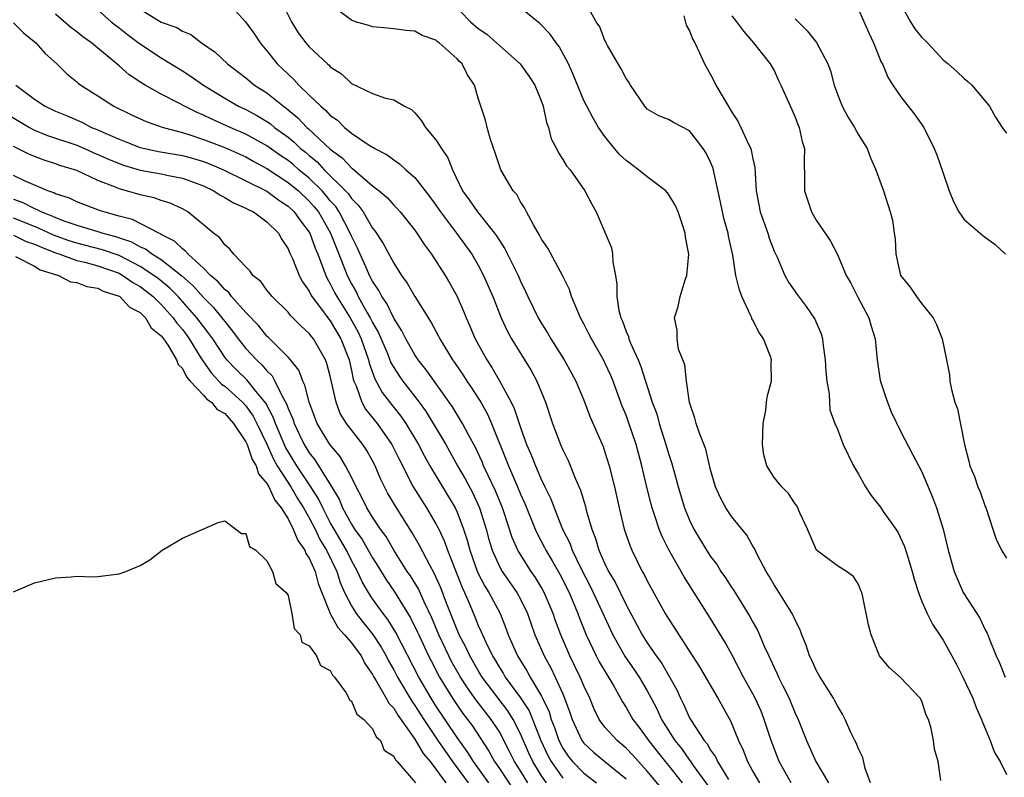
# Model space of a CAD drawing. Units: inches. Extents: x 2619000 to 2622000, y 1509000 to 1512000.
# Drawn here: x 2620228 to 2620321, y 1509282 to 1509353 of the extents above; entities that cross this region are included whole.
import ezdxf

# ---------------------------------------------------------------- set-up
doc = ezdxf.new("R2010")
doc.units = ezdxf.units.IN
doc.header["$MEASUREMENT"] = 0
doc.layers.add('LD26191509_2ft', color=120, linetype='Continuous')

msp = doc.modelspace()

# ---------------------------------------------------------------- linework, layer by layer
at = {"layer": 'LD26191509_2ft'}
for points, elevation in [([(2620247, 1509355.147), (2620248.987, 1509352.987), (2620249.821, 1509351.821), (2620250.35, 1509351), (2620251, 1509350.231), (2620251.957, 1509349), (2620252.51, 1509348.51), (2620253, 1509348.028), (2620253.542, 1509347.542), (2620254.01, 1509347), (2620255, 1509346.063), (2620256.088, 1509345), (2620256.591, 1509344.591), (2620257, 1509344.132), (2620257.675, 1509343.675), (2620258.347, 1509343), (2620259, 1509342.454), (2620260.675, 1509341.326), (2620261, 1509341.126), (2620261.089, 1509341.089), (2620261.213, 1509341), (2620262.396, 1509340.396), (2620263, 1509339.925), (2620263.562, 1509339.562), (2620264.15, 1509339), (2620265, 1509338.246), (2620266.425, 1509336.425), (2620267, 1509335.637), (2620267.424, 1509335), (2620268.954, 1509333), (2620270.382, 1509331), (2620271, 1509329.953), (2620271.51, 1509329), (2620272.369, 1509327), (2620273.17, 1509325), (2620273.746, 1509323.746), (2620274.162, 1509323), (2620275.997, 1509319.997), (2620276.549, 1509319), (2620277.357, 1509317), (2620278.017, 1509315), (2620278.781, 1509313), (2620279, 1509312.506), (2620279.502, 1509311.502), (2620280.17, 1509309.83), (2620280.681, 1509308.681), (2620281.139, 1509307.14), (2620281.222, 1509306.778), (2620281.74, 1509305), (2620282.116, 1509304.115), (2620282.431, 1509303), (2620283, 1509301.706), (2620283.346, 1509301), (2620283.967, 1509299.967), (2620285, 1509297.831), (2620286.516, 1509295), (2620287, 1509294.237), (2620287.846, 1509293), (2620288.335, 1509292.336), (2620289.785, 1509289.785), (2620290.135, 1509289), (2620290.436, 1509288.436), (2620291, 1509287.151), (2620291.086, 1509287), (2620292.387, 1509285), (2620292.675, 1509284.675), (2620293, 1509284.092), (2620293.465, 1509283.465), (2620293.662, 1509283), (2620294.677, 1509281.323)], 8750), ([(2620239, 1509354.19), (2620241, 1509352.958), (2620242.46, 1509352.46), (2620243, 1509352.113), (2620243.788, 1509351.788), (2620244.821, 1509351), (2620246.116, 1509350.116), (2620247.275, 1509349), (2620249, 1509347.677), (2620249.821, 1509347), (2620251, 1509346.256), (2620252.558, 1509345), (2620252.82, 1509344.82), (2620253.918, 1509343.918), (2620254.79, 1509343), (2620254.907, 1509342.907), (2620257, 1509340.927), (2620258.118, 1509340.118), (2620259, 1509339.166), (2620259.105, 1509339.105), (2620261, 1509337.486), (2620261.622, 1509337), (2620262.366, 1509336.366), (2620263, 1509335.634), (2620263.322, 1509335.322), (2620263.607, 1509335), (2620265, 1509333.276), (2620265.205, 1509333), (2620265.904, 1509331.904), (2620266.588, 1509331), (2620267.869, 1509329), (2620268.296, 1509328.296), (2620269.01, 1509327), (2620269.615, 1509325.615), (2620269.856, 1509325), (2620270.212, 1509324.212), (2620270.71, 1509323), (2620271.804, 1509321), (2620272.292, 1509320.292), (2620273.021, 1509319.021), (2620274.128, 1509317), (2620274.417, 1509316.417), (2620275, 1509314.598), (2620275.584, 1509313), (2620276.021, 1509312.021), (2620276.413, 1509311), (2620277, 1509309.642), (2620277.223, 1509309.222), (2620277.312, 1509309), (2620277.865, 1509307.865), (2620278.174, 1509307), (2620278.967, 1509305), (2620279.657, 1509303.657), (2620279.891, 1509303), (2620280.75, 1509301.25), (2620281.601, 1509299.601), (2620281.892, 1509299), (2620283.729, 1509295), (2620284.909, 1509292.909), (2620285.734, 1509291.734), (2620286.227, 1509291), (2620287, 1509289.684), (2620287.368, 1509289), (2620287.928, 1509287.928), (2620288.352, 1509287), (2620289.609, 1509285), (2620290.235, 1509284.235), (2620291, 1509283.149), (2620291.07, 1509283.07), (2620291.358, 1509282.642), (2620293.579, 1509279.579)], 8748), ([(2620252.303, 1509355), (2620253.312, 1509353), (2620253.949, 1509351.949), (2620254.688, 1509351), (2620255, 1509350.63), (2620256.734, 1509349), (2620256.88, 1509348.88), (2620257, 1509348.74), (2620258.059, 1509348.06), (2620259, 1509347.168), (2620261, 1509346.206), (2620262.235, 1509345.765), (2620263, 1509345.599), (2620264.037, 1509345), (2620264.685, 1509344.685), (2620265, 1509344.366), (2620265.637, 1509343.637), (2620266.008, 1509343), (2620267, 1509341.827), (2620267.511, 1509341), (2620268.136, 1509340.136), (2620268.568, 1509339), (2620269.525, 1509337), (2620270.154, 1509336.154), (2620270.921, 1509335), (2620272.548, 1509333), (2620272.74, 1509332.739), (2620273, 1509332.29), (2620273.524, 1509331.524), (2620274.77, 1509329), (2620275, 1509328.453), (2620275.483, 1509327.483), (2620275.697, 1509327), (2620276.675, 1509325), (2620277, 1509324.44), (2620277.562, 1509323.562), (2620277.875, 1509323), (2620279.132, 1509321), (2620279.799, 1509319.799), (2620280.227, 1509319), (2620281, 1509317.188), (2620281.598, 1509315.598), (2620282.816, 1509312.816), (2620283, 1509312.293), (2620283.403, 1509311), (2620283.898, 1509309), (2620284.344, 1509307), (2620284.826, 1509305), (2620285.37, 1509303.37), (2620285.528, 1509303), (2620286.026, 1509302.026), (2620286.524, 1509301), (2620286.706, 1509300.706), (2620287, 1509300.092), (2620288.709, 1509297), (2620289, 1509296.507), (2620289.603, 1509295.603), (2620289.977, 1509295), (2620291.96, 1509291.96), (2620293.665, 1509289), (2620294.87, 1509286.87), (2620295.627, 1509285), (2620296.082, 1509284.082), (2620296.483, 1509283), (2620297, 1509282.08), (2620297.612, 1509281)], 8752), ([(2620300.61, 1509281), (2620299.49, 1509283), (2620298.716, 1509285), (2620298.078, 1509287), (2620297.767, 1509287.767), (2620297.22, 1509289), (2620297, 1509289.424), (2620296.122, 1509291), (2620295, 1509293.133), (2620294.332, 1509294.332), (2620293, 1509296.533), (2620290.493, 1509300.493), (2620289.05, 1509303.049), (2620288.378, 1509304.378), (2620288.139, 1509305), (2620287.73, 1509306.27), (2620287.461, 1509307), (2620287.356, 1509307.356), (2620286.957, 1509308.957), (2620286.578, 1509310.578), (2620286.494, 1509311), (2620286.169, 1509312.169), (2620285.961, 1509313), (2620285.206, 1509315.206), (2620285, 1509315.766), (2620284.637, 1509316.637), (2620283.766, 1509319), (2620283.545, 1509319.545), (2620283, 1509320.734), (2620282.863, 1509321), (2620281.709, 1509323), (2620281.481, 1509323.481), (2620281, 1509324.422), (2620280.686, 1509325), (2620280.422, 1509325.578), (2620279.838, 1509327), (2620279.65, 1509327.65), (2620278.991, 1509328.991), (2620277.582, 1509331.582), (2620277, 1509332.435), (2620276.811, 1509332.811), (2620276.219, 1509333.781), (2620275.57, 1509335), (2620275.395, 1509335.395), (2620275, 1509335.972), (2620274.641, 1509336.641), (2620274.309, 1509337), (2620273.14, 1509339), (2620273, 1509339.354), (2620272.603, 1509340.603), (2620272.15, 1509341.851), (2620271.831, 1509343), (2620271.693, 1509343.693), (2620271, 1509345.78), (2620270.643, 1509347), (2620269.975, 1509347.976), (2620269.47, 1509349), (2620269.224, 1509349.224), (2620269, 1509349.478), (2620267.305, 1509351), (2620267.124, 1509351.124), (2620267, 1509351.246), (2620265.693, 1509351.693), (2620265, 1509352.109), (2620264.177, 1509352.177), (2620263, 1509352.309), (2620262.4, 1509352.4), (2620261, 1509352.519), (2620260.642, 1509352.642), (2620259.388, 1509353), (2620259, 1509353.149), (2620257, 1509354.619)], 8754), ([(2620268.327, 1509355), (2620270.272, 1509353), (2620271, 1509352.365), (2620271.808, 1509351.808), (2620272.745, 1509351), (2620274.963, 1509349), (2620275.826, 1509347.826), (2620276.352, 1509347), (2620277, 1509345.446), (2620277.157, 1509345), (2620277.466, 1509343.465), (2620277.653, 1509343), (2620277.92, 1509341.92), (2620278.405, 1509341), (2620278.589, 1509340.589), (2620279, 1509339.964), (2620279.355, 1509339.355), (2620279.688, 1509339), (2620281.077, 1509337), (2620281.743, 1509335.744), (2620282.174, 1509335), (2620283.615, 1509331.614), (2620283.698, 1509331), (2620283.737, 1509330.263), (2620283.997, 1509329), (2620284.134, 1509328.134), (2620284.118, 1509327), (2620284.309, 1509325.69), (2620284.491, 1509325), (2620284.658, 1509324.658), (2620285, 1509323.695), (2620285.214, 1509323.214), (2620285.26, 1509323), (2620285.422, 1509322.578), (2620286.138, 1509321), (2620286.392, 1509320.392), (2620287.479, 1509317), (2620287.891, 1509315.891), (2620288.115, 1509315), (2620288.759, 1509313), (2620289, 1509312.156), (2620289.295, 1509311.295), (2620289.738, 1509309.738), (2620289.921, 1509309), (2620290.529, 1509307), (2620291, 1509305.855), (2620291.417, 1509305), (2620292.617, 1509303), (2620293, 1509302.405), (2620293.613, 1509301.613), (2620293.98, 1509301), (2620294.397, 1509300.398), (2620295, 1509299.437), (2620295.181, 1509299.181), (2620296.725, 1509296.725), (2620297, 1509296.187), (2620297.429, 1509295.43), (2620297.624, 1509295), (2620298.062, 1509293.938), (2620298.495, 1509293), (2620298.668, 1509292.668), (2620299, 1509291.92), (2620299.309, 1509291.309), (2620299.433, 1509291), (2620299.838, 1509290.162), (2620300.428, 1509289), (2620300.602, 1509288.602), (2620301, 1509287.594), (2620301.281, 1509287), (2620302.06, 1509285), (2620302.966, 1509283), (2620304.171, 1509281)], 8756), ([(2620308.12, 1509281), (2620307.641, 1509282.359), (2620307.406, 1509283.405), (2620307, 1509284.199), (2620306.77, 1509284.77), (2620306.638, 1509285), (2620306.3, 1509285.7), (2620305.725, 1509287), (2620305.48, 1509287.48), (2620305, 1509288.284), (2620304.765, 1509288.765), (2620304.631, 1509289), (2620303.368, 1509291), (2620303, 1509291.654), (2620302.585, 1509292.585), (2620302.372, 1509293), (2620302.031, 1509294.03), (2620301.636, 1509295), (2620301.47, 1509295.47), (2620301, 1509296.384), (2620300.824, 1509296.824), (2620300.729, 1509297), (2620300.235, 1509297.765), (2620299.294, 1509299.294), (2620299, 1509299.731), (2620298.541, 1509300.541), (2620298.243, 1509301), (2620297.398, 1509302.602), (2620297.151, 1509303.151), (2620297, 1509303.377), (2620296.417, 1509304.417), (2620295, 1509306.164), (2620294.448, 1509307), (2620293.947, 1509307.947), (2620293.475, 1509309), (2620293, 1509310.6), (2620292.549, 1509312.549), (2620291.933, 1509314.067), (2620291.623, 1509315), (2620291.502, 1509315.502), (2620291, 1509316.984), (2620290.714, 1509319), (2620290.55, 1509320.55), (2620290.361, 1509321), (2620289.971, 1509322.029), (2620289.824, 1509323), (2620289.827, 1509323.827), (2620289.582, 1509325), (2620289.927, 1509326.073), (2620290.122, 1509327), (2620290.574, 1509328.574), (2620290.746, 1509329), (2620290.929, 1509331), (2620290.612, 1509332.612), (2620290.587, 1509333), (2620290.404, 1509333.597), (2620289.925, 1509335), (2620289.652, 1509335.652), (2620289, 1509336.696), (2620288.768, 1509337), (2620287, 1509338.337), (2620286.177, 1509339), (2620285.505, 1509339.505), (2620285, 1509339.859), (2620284.396, 1509340.396), (2620283.888, 1509341), (2620283, 1509342.152), (2620282.386, 1509343), (2620281.878, 1509343.878), (2620281.267, 1509345), (2620281, 1509345.549), (2620279.998, 1509347.998), (2620279.543, 1509349), (2620278.652, 1509350.652), (2620278.375, 1509351), (2620277.806, 1509351.806), (2620276.821, 1509352.821), (2620275, 1509354.324)], 8758), ([(2620314.787, 1509281.213), (2620314.539, 1509283), (2620314.189, 1509284.189), (2620314.09, 1509285), (2620313.865, 1509286.135), (2620313.606, 1509287), (2620313.407, 1509287.407), (2620313, 1509288.709), (2620312.826, 1509289), (2620310.972, 1509290.972), (2620309.899, 1509291.899), (2620308.97, 1509293), (2620308.193, 1509295), (2620307.954, 1509295.954), (2620307.411, 1509298.588), (2620307.302, 1509299), (2620307.206, 1509299.206), (2620307, 1509299.769), (2620306.524, 1509300.524), (2620305.869, 1509301), (2620305, 1509301.518), (2620303.021, 1509303.022), (2620302.164, 1509305), (2620301.454, 1509306.545), (2620301.268, 1509307), (2620301.175, 1509307.175), (2620301, 1509307.393), (2620300.373, 1509308.373), (2620299.733, 1509309), (2620299, 1509309.89), (2620298.33, 1509311), (2620298.038, 1509312.038), (2620297.921, 1509313), (2620297.975, 1509315), (2620298.221, 1509316.221), (2620298.286, 1509317), (2620298.369, 1509317.631), (2620298.746, 1509319), (2620298.743, 1509320.743), (2620298.762, 1509321), (2620298.681, 1509321.319), (2620298.014, 1509323), (2620297.587, 1509323.587), (2620297, 1509324.76), (2620296.906, 1509324.906), (2620296.887, 1509325), (2620296.818, 1509325.182), (2620295.95, 1509327), (2620295.714, 1509327.714), (2620295.384, 1509329), (2620295.091, 1509330.909), (2620294.701, 1509332.701), (2620294.651, 1509333), (2620294.283, 1509334.283), (2620294.112, 1509335), (2620293.941, 1509335.941), (2620293.324, 1509338.677), (2620293.276, 1509339), (2620293.211, 1509339.211), (2620293, 1509339.715), (2620292.571, 1509340.571), (2620292.282, 1509341), (2620291, 1509342.688), (2620289.47, 1509343.47), (2620289, 1509343.743), (2620288.106, 1509344.106), (2620287, 1509344.718), (2620286.763, 1509345), (2620285.426, 1509347), (2620285.271, 1509347.271), (2620285, 1509347.627), (2620284.536, 1509348.537), (2620284.254, 1509349), (2620283.249, 1509350.751), (2620283.12, 1509351), (2620283.091, 1509351.091), (2620283, 1509351.225), (2620282.503, 1509352.503), (2620282.178, 1509353), (2620281.112, 1509354.888)], 8760), ([(2620311, 1509354.632), (2620311.926, 1509353), (2620312.338, 1509352.338), (2620313, 1509351.503), (2620313.266, 1509351.266), (2620313.522, 1509351), (2620315, 1509349.399), (2620315.484, 1509349), (2620316.292, 1509348.292), (2620317, 1509347.615), (2620317.34, 1509347.34), (2620317.72, 1509347), (2620319.4, 1509345), (2620319.969, 1509343.969), (2620320.602, 1509343), (2620321, 1509342.465)], 8770), ([(2620289, 1509279.704), (2620287, 1509282.11), (2620286.17, 1509283), (2620285.623, 1509283.623), (2620285, 1509284.276), (2620284.141, 1509285), (2620283, 1509286.274), (2620282.455, 1509287), (2620281.972, 1509287.972), (2620281.564, 1509289), (2620281, 1509290.185), (2620280.661, 1509291), (2620279.664, 1509293), (2620278.822, 1509295), (2620278.323, 1509296.323), (2620278.094, 1509297), (2620277.255, 1509299), (2620277, 1509299.461), (2620276.418, 1509300.418), (2620276.016, 1509301), (2620275, 1509302.6), (2620274.762, 1509303), (2620274.212, 1509304.212), (2620273.448, 1509306.552), (2620273.288, 1509307), (2620272.624, 1509308.624), (2620271.942, 1509310.058), (2620271.508, 1509311), (2620271.364, 1509311.364), (2620270.73, 1509312.73), (2620270.069, 1509313.931), (2620269.522, 1509315), (2620268.568, 1509316.568), (2620266.081, 1509320.081), (2620265.319, 1509321), (2620265, 1509321.473), (2620264.133, 1509323), (2620263.766, 1509323.766), (2620263, 1509324.945), (2620262.338, 1509326.338), (2620261.869, 1509327), (2620261.585, 1509327.585), (2620261, 1509328.442), (2620260.718, 1509329), (2620260.478, 1509329.521), (2620259.581, 1509331.581), (2620259, 1509332.726), (2620258.891, 1509333), (2620257.841, 1509335), (2620257.51, 1509335.51), (2620257, 1509336.065), (2620256.589, 1509336.589), (2620256.22, 1509337), (2620255, 1509338.19), (2620254.017, 1509339), (2620253.478, 1509339.478), (2620253, 1509339.855), (2620252.316, 1509340.316), (2620251, 1509341.266), (2620249, 1509342.374), (2620247.519, 1509343), (2620245.774, 1509343.774), (2620245, 1509344.163), (2620244.397, 1509344.397), (2620243.213, 1509345), (2620242.724, 1509345.276), (2620241, 1509346.157), (2620239.474, 1509347), (2620239.172, 1509347.172), (2620237.974, 1509347.974), (2620237, 1509348.837), (2620234.398, 1509351), (2620233.571, 1509351.571), (2620233, 1509352.041), (2620232.44, 1509352.44), (2620231, 1509353.722)], 8744), ([(2620235, 1509354.118), (2620236.268, 1509353), (2620236.666, 1509352.666), (2620237, 1509352.427), (2620237.796, 1509351.796), (2620238.941, 1509350.941), (2620241, 1509349.568), (2620243, 1509348.354), (2620243.831, 1509347.831), (2620244.987, 1509347), (2620247, 1509345.757), (2620248.311, 1509345), (2620249, 1509344.681), (2620250.106, 1509344.106), (2620251, 1509343.564), (2620251.335, 1509343.335), (2620251.728, 1509343), (2620253, 1509342.068), (2620253.593, 1509341.592), (2620254.193, 1509341), (2620254.644, 1509340.644), (2620255, 1509340.329), (2620255.74, 1509339.74), (2620256.428, 1509339), (2620258.449, 1509337), (2620258.713, 1509336.713), (2620259, 1509336.27), (2620259.651, 1509335.65), (2620260.1, 1509335), (2620261, 1509333.453), (2620261.208, 1509333.208), (2620262.014, 1509332.013), (2620263, 1509330.155), (2620263.739, 1509329), (2620264.276, 1509328.275), (2620265, 1509327.012), (2620266.556, 1509324.556), (2620267.251, 1509323.251), (2620267.365, 1509323), (2620268.578, 1509321), (2620268.759, 1509320.759), (2620269.567, 1509319.567), (2620269.921, 1509319), (2620270.36, 1509318.36), (2620271, 1509317.38), (2620271.237, 1509317), (2620271.88, 1509315.879), (2620272.267, 1509315), (2620273.627, 1509311.627), (2620273.858, 1509311), (2620274.724, 1509309), (2620275, 1509308.318), (2620275.413, 1509307.413), (2620276.378, 1509305), (2620276.568, 1509304.568), (2620277.265, 1509303.265), (2620277.391, 1509303), (2620278.003, 1509302.003), (2620278.725, 1509300.725), (2620279.593, 1509299), (2620280.441, 1509297), (2620280.589, 1509296.589), (2620281.224, 1509295), (2620282.153, 1509293), (2620282.446, 1509292.446), (2620283.805, 1509290.195), (2620284.479, 1509289), (2620284.657, 1509288.657), (2620285, 1509288.129), (2620285.638, 1509287), (2620286.237, 1509286.237), (2620287, 1509285.197), (2620287.125, 1509285), (2620288.695, 1509283), (2620289, 1509282.636), (2620290.298, 1509281)], 8746), ([(2620290.46, 1509353.54), (2620290.678, 1509352.678), (2620291, 1509352.15), (2620291.306, 1509351.307), (2620291.488, 1509351), (2620291.943, 1509350.057), (2620292.424, 1509349), (2620293, 1509348.009), (2620293.347, 1509347.347), (2620293.504, 1509347), (2620294.182, 1509345.818), (2620295, 1509344.445), (2620295.583, 1509343.583), (2620295.868, 1509343), (2620296.593, 1509341.407), (2620296.797, 1509341), (2620296.848, 1509340.848), (2620297, 1509340.034), (2620297.193, 1509339.193), (2620297.303, 1509337), (2620297.673, 1509335), (2620298.399, 1509333), (2620298.534, 1509332.534), (2620299, 1509331.303), (2620299.286, 1509330.714), (2620300.029, 1509329), (2620300.371, 1509328.371), (2620301.178, 1509327.178), (2620302.044, 1509326.044), (2620302.863, 1509324.863), (2620303.458, 1509323.458), (2620303.582, 1509323), (2620303.637, 1509322.362), (2620303.851, 1509321), (2620303.896, 1509319.896), (2620303.984, 1509319), (2620304.216, 1509317.784), (2620304.238, 1509317), (2620304.293, 1509316.293), (2620304.755, 1509315), (2620305, 1509314.44), (2620305.541, 1509313), (2620306.529, 1509311), (2620307, 1509310.199), (2620307.667, 1509309), (2620308.181, 1509308.181), (2620309.064, 1509307.064), (2620309.332, 1509306.668), (2620310.529, 1509305), (2620310.714, 1509304.714), (2620311.365, 1509303.365), (2620311.65, 1509302.35), (2620312.07, 1509301), (2620312.262, 1509300.262), (2620312.668, 1509299), (2620313, 1509298.162), (2620313.507, 1509297), (2620314.004, 1509296.004), (2620315, 1509294.482), (2620315.839, 1509293), (2620316.245, 1509292.245), (2620316.861, 1509291), (2620317.807, 1509289), (2620318.129, 1509288.129), (2620318.646, 1509287), (2620318.726, 1509286.726), (2620319.462, 1509285), (2620319.88, 1509283.88), (2620320.402, 1509283), (2620321, 1509281.775)], 8762), ([(2620295, 1509353.563), (2620295.462, 1509353), (2620296.1, 1509352.1), (2620297.071, 1509351), (2620298.626, 1509349), (2620299, 1509348.375), (2620299.436, 1509347.436), (2620299.657, 1509347), (2620300.695, 1509344.695), (2620301, 1509343.984), (2620301.259, 1509343.259), (2620301.38, 1509343), (2620301.671, 1509341.67), (2620301.874, 1509341), (2620301.858, 1509339.858), (2620301.884, 1509338.116), (2620301.882, 1509337), (2620302.541, 1509335), (2620303, 1509334.225), (2620304.314, 1509332.314), (2620305, 1509330.992), (2620305.836, 1509329), (2620306.255, 1509328.254), (2620306.886, 1509327), (2620307.987, 1509325), (2620308.199, 1509324.199), (2620308.579, 1509323), (2620308.75, 1509321), (2620309.055, 1509319.055), (2620309.541, 1509317.541), (2620309.739, 1509317), (2620310.101, 1509316.101), (2620311, 1509314.199), (2620312.097, 1509312.097), (2620313, 1509310.43), (2620314.009, 1509308.009), (2620314.382, 1509307), (2620315.004, 1509305), (2620315.496, 1509303), (2620316.066, 1509301), (2620316.332, 1509300.332), (2620316.915, 1509299), (2620318.2, 1509297), (2620318.523, 1509296.523), (2620319, 1509295.461), (2620319.169, 1509295.169), (2620319.355, 1509294.646), (2620320.027, 1509293), (2620320.352, 1509292.352), (2620320.885, 1509291)], 8764), ([(2620301, 1509353.265), (2620302.144, 1509352.143), (2620303.034, 1509351.034), (2620304.088, 1509349), (2620304.345, 1509348.345), (2620304.692, 1509347), (2620305, 1509346.146), (2620305.457, 1509345), (2620305.998, 1509343.998), (2620306.614, 1509343), (2620307, 1509342.283), (2620307.806, 1509341), (2620308.117, 1509340.117), (2620308.637, 1509339), (2620309, 1509337.952), (2620309.351, 1509337), (2620309.997, 1509335), (2620310.22, 1509334.22), (2620310.356, 1509333), (2620310.457, 1509332.457), (2620310.537, 1509331), (2620310.986, 1509329), (2620311.898, 1509327.898), (2620312.501, 1509327), (2620313, 1509326.32), (2620314.074, 1509325), (2620314.37, 1509324.37), (2620314.921, 1509323), (2620315.332, 1509321), (2620315.599, 1509319.599), (2620315.645, 1509319), (2620315.787, 1509318.213), (2620316.123, 1509317), (2620316.365, 1509316.365), (2620317.017, 1509313), (2620317.433, 1509311.433), (2620317.532, 1509311), (2620317.967, 1509309.967), (2620318.302, 1509309), (2620318.515, 1509308.516), (2620319, 1509307.146), (2620319.049, 1509307.049), (2620319.697, 1509305), (2620320.037, 1509304.037), (2620320.532, 1509303), (2620321, 1509302.25)], 8766), ([(2620307, 1509354.166), (2620307.96, 1509351.959), (2620308.428, 1509351), (2620309.156, 1509349.156), (2620309.252, 1509349), (2620309.762, 1509347.762), (2620310.244, 1509347), (2620311, 1509345.907), (2620312.279, 1509344.279), (2620313.177, 1509343), (2620314.166, 1509341), (2620314.415, 1509340.415), (2620315, 1509338.659), (2620315.58, 1509337), (2620316.003, 1509336.003), (2620316.486, 1509335), (2620317, 1509334.279), (2620318.761, 1509332.761), (2620319.925, 1509331.925), (2620320.918, 1509331)], 8768), ([(2620227, 1509352.886), (2620227.946, 1509351.946), (2620229.121, 1509351), (2620230.002, 1509350.002), (2620231.107, 1509349), (2620232.062, 1509348.062), (2620233, 1509347.321), (2620233.166, 1509347.165), (2620233.39, 1509347), (2620235, 1509345.987), (2620236.501, 1509345), (2620238.178, 1509344.178), (2620239.554, 1509343.554), (2620241.18, 1509343), (2620243, 1509342.515), (2620243.69, 1509342.31), (2620245, 1509341.871), (2620247, 1509341.109), (2620249, 1509340.209), (2620249.771, 1509339.771), (2620251, 1509339.122), (2620253, 1509337.803), (2620253.973, 1509337), (2620255, 1509336.026), (2620255.485, 1509335.485), (2620255.866, 1509335), (2620257.031, 1509333), (2620257.579, 1509331.579), (2620258.35, 1509329.65), (2620258.591, 1509329), (2620259, 1509328.202), (2620259.433, 1509327.434), (2620259.641, 1509327), (2620260.467, 1509325.533), (2620260.785, 1509325), (2620261, 1509324.558), (2620261.567, 1509323.567), (2620262.4, 1509321.6), (2620262.738, 1509320.738), (2620263, 1509320.284), (2620263.509, 1509319.509), (2620263.875, 1509319), (2620265.417, 1509317), (2620266.084, 1509316.084), (2620267.927, 1509313), (2620268.318, 1509312.318), (2620269.047, 1509311), (2620269.76, 1509309.76), (2620270.447, 1509308.447), (2620271.114, 1509307), (2620271.741, 1509305), (2620272.008, 1509304.008), (2620272.312, 1509303), (2620273, 1509301.469), (2620273.265, 1509301), (2620274.667, 1509299), (2620275, 1509298.371), (2620275.658, 1509297), (2620276.363, 1509295), (2620277.232, 1509293), (2620277.863, 1509291.863), (2620278.282, 1509291), (2620279, 1509289.403), (2620279.179, 1509289), (2620279.665, 1509287.665), (2620279.878, 1509287), (2620280.822, 1509285), (2620281, 1509284.76), (2620281.91, 1509283.91), (2620283, 1509283.026), (2620285, 1509281.36)], 8742), ([(2620227.246, 1509347), (2620229, 1509345.686), (2620229.997, 1509345), (2620231, 1509344.523), (2620232.089, 1509344.089), (2620233.481, 1509343.481), (2620234.394, 1509343), (2620235, 1509342.756), (2620235.458, 1509342.541), (2620237, 1509341.872), (2620237.641, 1509341.641), (2620239, 1509341.107), (2620239.438, 1509341), (2620240.733, 1509340.733), (2620243, 1509340.337), (2620244.054, 1509340.054), (2620245, 1509339.772), (2620245.563, 1509339.563), (2620246.895, 1509339), (2620251, 1509336.96), (2620252.12, 1509336.12), (2620253, 1509335.553), (2620253.584, 1509335), (2620254.162, 1509334.162), (2620255, 1509333.093), (2620255.054, 1509333), (2620255.563, 1509331.563), (2620255.808, 1509331), (2620256.334, 1509329.666), (2620256.564, 1509329), (2620256.703, 1509328.703), (2620257, 1509328.213), (2620257.395, 1509327.395), (2620257.603, 1509327), (2620258.881, 1509325), (2620259.637, 1509323.637), (2620259.929, 1509323), (2620260.617, 1509321), (2620260.682, 1509320.682), (2620261.209, 1509319.209), (2620261.919, 1509317.919), (2620262.79, 1509316.79), (2620263.681, 1509315.681), (2620264.146, 1509315), (2620265.347, 1509313), (2620265.905, 1509311.905), (2620266.424, 1509311), (2620268.804, 1509307), (2620269, 1509306.586), (2620269.608, 1509305), (2620269.952, 1509303.952), (2620270.191, 1509303), (2620270.93, 1509300.93), (2620271.612, 1509299.612), (2620272.005, 1509299), (2620273.066, 1509297), (2620273.624, 1509295.624), (2620273.842, 1509295), (2620274.719, 1509293), (2620275.596, 1509291.596), (2620275.922, 1509291), (2620277, 1509289.188), (2620277.096, 1509289), (2620277.708, 1509287.708), (2620277.911, 1509287), (2620278.222, 1509286.221), (2620278.633, 1509285), (2620279, 1509284.278), (2620279.518, 1509283.519), (2620279.928, 1509283), (2620281, 1509281.9), (2620282.18, 1509281)], 8740), ([(2620226.303, 1509344.303), (2620228.529, 1509343), (2620229, 1509342.753), (2620230.233, 1509342.233), (2620233, 1509341.306), (2620233.72, 1509341), (2620234.6, 1509340.6), (2620235, 1509340.446), (2620235.991, 1509339.991), (2620237, 1509339.577), (2620237.43, 1509339.43), (2620239, 1509338.957), (2620241, 1509338.596), (2620241.521, 1509338.479), (2620243, 1509338.198), (2620244.289, 1509337.711), (2620245, 1509337.461), (2620245.969, 1509337), (2620246.582, 1509336.582), (2620247, 1509336.366), (2620247.849, 1509335.849), (2620249, 1509335.362), (2620249.226, 1509335.226), (2620249.717, 1509335), (2620251, 1509334.068), (2620252.084, 1509333), (2620252.402, 1509332.402), (2620253, 1509331.523), (2620253.151, 1509331.151), (2620253.41, 1509330.59), (2620254.038, 1509329), (2620254.376, 1509328.376), (2620255, 1509327.511), (2620255.163, 1509327.163), (2620255.262, 1509327), (2620256.083, 1509325.917), (2620256.853, 1509324.853), (2620257, 1509324.686), (2620258, 1509323), (2620258.769, 1509321), (2620259, 1509320.017), (2620259.173, 1509319.173), (2620259.235, 1509319), (2620259.437, 1509318.563), (2620259.986, 1509317), (2620260.345, 1509316.345), (2620261.437, 1509315), (2620262.834, 1509313), (2620263.54, 1509311.54), (2620264.85, 1509309), (2620266.11, 1509307), (2620267, 1509305.5), (2620267.256, 1509305), (2620267.814, 1509303.814), (2620268.094, 1509303), (2620269.478, 1509299.478), (2620269.707, 1509299), (2620270.243, 1509297.757), (2620270.69, 1509296.69), (2620271, 1509295.894), (2620271.285, 1509295.285), (2620271.391, 1509295), (2620271.71, 1509294.29), (2620272.348, 1509293), (2620272.599, 1509292.599), (2620273, 1509291.904), (2620273.358, 1509291.358), (2620273.566, 1509291), (2620275, 1509289.045), (2620275.808, 1509287.809), (2620276.914, 1509285), (2620277.585, 1509283.585), (2620277.891, 1509283), (2620279, 1509281.43)], 8738), ([(2620277.456, 1509281), (2620277, 1509281.659), (2620276.165, 1509283), (2620275.796, 1509283.797), (2620275, 1509285.64), (2620274.303, 1509287), (2620273.802, 1509287.802), (2620272.875, 1509289), (2620271.375, 1509291), (2620271, 1509291.617), (2620270.204, 1509293), (2620269.828, 1509293.828), (2620269.2, 1509295), (2620269, 1509295.465), (2620268.576, 1509296.576), (2620268.007, 1509297.993), (2620267.455, 1509299.455), (2620266.84, 1509300.84), (2620266.41, 1509301.59), (2620265.443, 1509303.443), (2620264.712, 1509304.712), (2620263.172, 1509307.171), (2620262.421, 1509308.421), (2620261.749, 1509309.749), (2620261.231, 1509311), (2620261, 1509311.452), (2620260.447, 1509312.447), (2620260.075, 1509313), (2620258.543, 1509315), (2620257.935, 1509315.935), (2620257.543, 1509317), (2620257, 1509319.468), (2620256.678, 1509320.678), (2620256.551, 1509321), (2620255.401, 1509323), (2620255.214, 1509323.214), (2620255, 1509323.518), (2620254.217, 1509324.217), (2620253.456, 1509325), (2620253.22, 1509325.22), (2620253, 1509325.512), (2620251.489, 1509327), (2620251, 1509327.604), (2620250.411, 1509328.411), (2620249.664, 1509329), (2620249.402, 1509329.402), (2620249, 1509329.809), (2620247.881, 1509331), (2620247.489, 1509331.489), (2620247, 1509331.897), (2620246.551, 1509332.551), (2620245.948, 1509333), (2620243.519, 1509335), (2620243, 1509335.294), (2620241.839, 1509335.839), (2620241, 1509336.097), (2620240.333, 1509336.333), (2620239, 1509336.614), (2620237.697, 1509337), (2620237, 1509337.183), (2620236.661, 1509337.339), (2620235, 1509337.984), (2620233, 1509338.917), (2620232.781, 1509339), (2620231.408, 1509339.408), (2620231, 1509339.56), (2620229.9, 1509339.9), (2620229, 1509340.241), (2620228.467, 1509340.467), (2620227, 1509341.178)], 8736), ([(2620275.686, 1509281), (2620275, 1509282.131), (2620274.438, 1509283), (2620273.965, 1509283.965), (2620273, 1509285.808), (2620272.236, 1509287), (2620271.685, 1509287.685), (2620270.815, 1509288.815), (2620269.973, 1509289.973), (2620269.322, 1509291), (2620268.484, 1509292.484), (2620268.219, 1509293), (2620267.266, 1509295), (2620266.609, 1509296.609), (2620265.87, 1509298.13), (2620265.335, 1509299.336), (2620264.576, 1509300.576), (2620264.279, 1509301), (2620263.008, 1509303), (2620262.285, 1509304.285), (2620261.755, 1509305), (2620261, 1509306.124), (2620260.458, 1509307), (2620259.985, 1509307.984), (2620259.44, 1509309), (2620259, 1509309.906), (2620258.439, 1509311), (2620257.89, 1509311.89), (2620256.951, 1509313), (2620255.761, 1509315), (2620254.988, 1509317), (2620254.601, 1509318.602), (2620254.391, 1509319), (2620254.018, 1509320.019), (2620253.233, 1509321), (2620253, 1509321.262), (2620251.136, 1509323.136), (2620251, 1509323.251), (2620250.224, 1509324.224), (2620249, 1509325.485), (2620247.653, 1509327), (2620247.379, 1509327.379), (2620247, 1509327.658), (2620246.394, 1509328.395), (2620245.668, 1509329), (2620245, 1509329.676), (2620243.537, 1509331), (2620243.303, 1509331.303), (2620243, 1509331.499), (2620242.244, 1509332.244), (2620241, 1509332.879), (2620240.931, 1509332.931), (2620240.761, 1509333), (2620238.281, 1509334.281), (2620237, 1509334.607), (2620235.576, 1509335), (2620235.147, 1509335.147), (2620233, 1509335.969), (2620232.304, 1509336.304), (2620231, 1509336.716), (2620230.818, 1509336.818), (2620230.271, 1509337), (2620228.042, 1509337.958), (2620227, 1509338.46)], 8734), ([(2620227, 1509336.223), (2620227.893, 1509335.893), (2620229, 1509335.315), (2620229.236, 1509335.236), (2620229.66, 1509335), (2620230.639, 1509334.639), (2620231, 1509334.467), (2620231.864, 1509334.136), (2620233, 1509333.76), (2620235, 1509333.153), (2620235.462, 1509333), (2620236.68, 1509332.68), (2620238.177, 1509332.177), (2620239, 1509331.709), (2620239.505, 1509331.505), (2620240.169, 1509331), (2620241, 1509330.488), (2620242.951, 1509328.951), (2620244.019, 1509328.019), (2620245, 1509326.914), (2620245.954, 1509325.954), (2620246.743, 1509325), (2620247, 1509324.652), (2620247.739, 1509323.739), (2620248.28, 1509323), (2620249, 1509322.08), (2620250.003, 1509321), (2620250.528, 1509320.528), (2620251, 1509319.964), (2620251.496, 1509319.496), (2620251.763, 1509319), (2620252.435, 1509317.564), (2620252.848, 1509316.848), (2620253, 1509316.401), (2620253.441, 1509315.441), (2620253.572, 1509315), (2620254.069, 1509313.931), (2620254.523, 1509313), (2620255, 1509312.206), (2620255.54, 1509311.54), (2620257, 1509309.211), (2620257.832, 1509307.832), (2620258.164, 1509307), (2620259, 1509305.451), (2620259.292, 1509305), (2620260.015, 1509304.015), (2620261, 1509302.271), (2620261.495, 1509301.495), (2620262.248, 1509300.248), (2620263.065, 1509299.065), (2620264.604, 1509296.605), (2620265.26, 1509295.26), (2620265.366, 1509295), (2620266.3, 1509293), (2620266.531, 1509292.531), (2620267.339, 1509291), (2620268.553, 1509289), (2620269, 1509288.336), (2620269.555, 1509287.555), (2620269.99, 1509287), (2620270.416, 1509286.416), (2620272.004, 1509284.004), (2620272.554, 1509283), (2620273, 1509282.364), (2620274.33, 1509280.33)], 8732), ([(2620271.992, 1509281), (2620270.553, 1509283), (2620269.961, 1509283.961), (2620269, 1509285.276), (2620267, 1509288.27), (2620266.532, 1509289), (2620265.373, 1509291), (2620263.217, 1509295.216), (2620262.443, 1509296.443), (2620262.005, 1509297), (2620261, 1509298.408), (2620260.609, 1509299), (2620260.013, 1509300.013), (2620259.575, 1509301), (2620259, 1509302.036), (2620258.528, 1509303), (2620257.356, 1509305), (2620257, 1509305.635), (2620256.284, 1509307), (2620255.872, 1509307.872), (2620255.149, 1509309), (2620253.816, 1509311), (2620252.764, 1509312.764), (2620251.801, 1509315), (2620251.597, 1509315.597), (2620250.902, 1509316.902), (2620249.961, 1509318.039), (2620249.106, 1509319.106), (2620248.087, 1509320.086), (2620247.204, 1509321), (2620247, 1509321.265), (2620245.875, 1509323), (2620245.515, 1509323.515), (2620245, 1509324.164), (2620244.38, 1509325), (2620242.591, 1509327), (2620241.806, 1509327.806), (2620240.693, 1509328.693), (2620240.281, 1509329), (2620239, 1509329.85), (2620237, 1509330.871), (2620235.432, 1509331.432), (2620233, 1509332.053), (2620232.285, 1509332.285), (2620230.809, 1509332.809), (2620229.449, 1509333.449), (2620229, 1509333.614), (2620227, 1509334.428)], 8730), ([(2620227, 1509332.795), (2620228.214, 1509332.214), (2620229, 1509331.954), (2620229.655, 1509331.655), (2620231, 1509331.129), (2620231.391, 1509331), (2620233, 1509330.403), (2620233.764, 1509330.236), (2620235, 1509329.901), (2620237, 1509329.197), (2620237.368, 1509329), (2620238.322, 1509328.322), (2620239, 1509327.958), (2620239.549, 1509327.549), (2620240.238, 1509327), (2620241, 1509326.26), (2620242.131, 1509325), (2620242.474, 1509324.473), (2620243, 1509323.871), (2620243.379, 1509323.378), (2620243.652, 1509323), (2620244.695, 1509321.305), (2620244.918, 1509320.918), (2620245, 1509320.825), (2620245.754, 1509319.754), (2620246.458, 1509319), (2620246.708, 1509318.708), (2620247, 1509318.508), (2620248.688, 1509317), (2620249, 1509316.658), (2620249.692, 1509315.692), (2620250.046, 1509315), (2620251, 1509313.034), (2620251.625, 1509311.626), (2620251.981, 1509311), (2620253.256, 1509309), (2620253.903, 1509307.903), (2620254.474, 1509307), (2620255, 1509306.069), (2620255.555, 1509305), (2620256.021, 1509304.021), (2620256.645, 1509303), (2620257.608, 1509301), (2620257.948, 1509299.948), (2620258.358, 1509299), (2620259, 1509297.728), (2620259.455, 1509297), (2620260.134, 1509296.134), (2620261.03, 1509295.03), (2620261.822, 1509293.822), (2620262.28, 1509293), (2620262.523, 1509292.523), (2620263, 1509291.691), (2620263.354, 1509291), (2620264.71, 1509288.71), (2620265, 1509288.315), (2620265.838, 1509287), (2620267.178, 1509285), (2620268.559, 1509283), (2620270.043, 1509281)], 8728), ([(2620227.206, 1509330.794), (2620229, 1509329.862), (2620229.525, 1509329.525), (2620231.281, 1509329), (2620232.402, 1509328.402), (2620233, 1509328.314), (2620233.957, 1509327.957), (2620235, 1509327.791), (2620235.512, 1509327.512), (2620237, 1509327.043), (2620237.072, 1509327), (2620237.984, 1509325.984), (2620239, 1509325.492), (2620239.508, 1509325), (2620240.034, 1509324.034), (2620241, 1509323.278), (2620241.11, 1509323.11), (2620241.206, 1509323), (2620241.642, 1509322.358), (2620242.447, 1509321), (2620242.584, 1509320.584), (2620243, 1509320.198), (2620243.389, 1509319.389), (2620243.732, 1509319), (2620245, 1509317.662), (2620245.306, 1509317.306), (2620245.751, 1509317), (2620246.303, 1509316.303), (2620247, 1509315.925), (2620247.844, 1509315), (2620249, 1509313.268), (2620249.125, 1509313), (2620249.598, 1509311.598), (2620249.969, 1509311), (2620250.213, 1509310.213), (2620251, 1509309.303), (2620251.17, 1509309), (2620251.738, 1509307.737), (2620252.356, 1509307), (2620253, 1509305.97), (2620253.494, 1509305), (2620253.916, 1509303.917), (2620254.58, 1509303), (2620254.689, 1509302.689), (2620255, 1509302.255), (2620255.554, 1509301), (2620255.862, 1509299.862), (2620257, 1509297.006), (2620257.696, 1509295.696), (2620258.349, 1509295), (2620259, 1509294.236), (2620259.91, 1509293), (2620260.271, 1509292.271), (2620261, 1509291.242), (2620261.128, 1509291), (2620261.35, 1509290.65), (2620262.297, 1509289), (2620262.536, 1509288.536), (2620263, 1509288.052), (2620263.39, 1509287.39), (2620265, 1509285.128), (2620265.787, 1509283.787), (2620266.448, 1509283), (2620267, 1509282.297), (2620267.937, 1509281)], 8726), ([(2620227, 1509299.065), (2620229, 1509299.914), (2620231, 1509300.4), (2620232.485, 1509300.485), (2620233, 1509300.534), (2620234.474, 1509300.474), (2620235, 1509300.506), (2620237, 1509300.756), (2620237.645, 1509301), (2620239, 1509301.553), (2620239.917, 1509302.083), (2620241.091, 1509303), (2620243, 1509304.135), (2620246.374, 1509305.626), (2620247, 1509305.785), (2620248.069, 1509305), (2620248.585, 1509304.585), (2620249, 1509304.568), (2620249.36, 1509303.359), (2620249.942, 1509303), (2620251, 1509302.004), (2620251.52, 1509301), (2620251.845, 1509299.845), (2620252.833, 1509299), (2620253, 1509298.726), (2620253.365, 1509297), (2620253.594, 1509295.594), (2620254.139, 1509295), (2620254.308, 1509294.308), (2620255, 1509293.953), (2620255.689, 1509293), (2620256.085, 1509292.085), (2620257, 1509291.611), (2620257.198, 1509291.197), (2620257.406, 1509291), (2620258.454, 1509289.546), (2620258.752, 1509289), (2620258.82, 1509288.82), (2620259, 1509288.729), (2620259.505, 1509287.506), (2620260.186, 1509287), (2620261, 1509286.111), (2620261.346, 1509285.346), (2620261.747, 1509285), (2620262.093, 1509284.093), (2620263, 1509283.509), (2620263.162, 1509283.162), (2620263.342, 1509283), (2620265.061, 1509281)], 8724)]:
    msp.add_lwpolyline(points, dxfattribs=dict(at, elevation=elevation))

doc.saveas('drawing.dxf')
